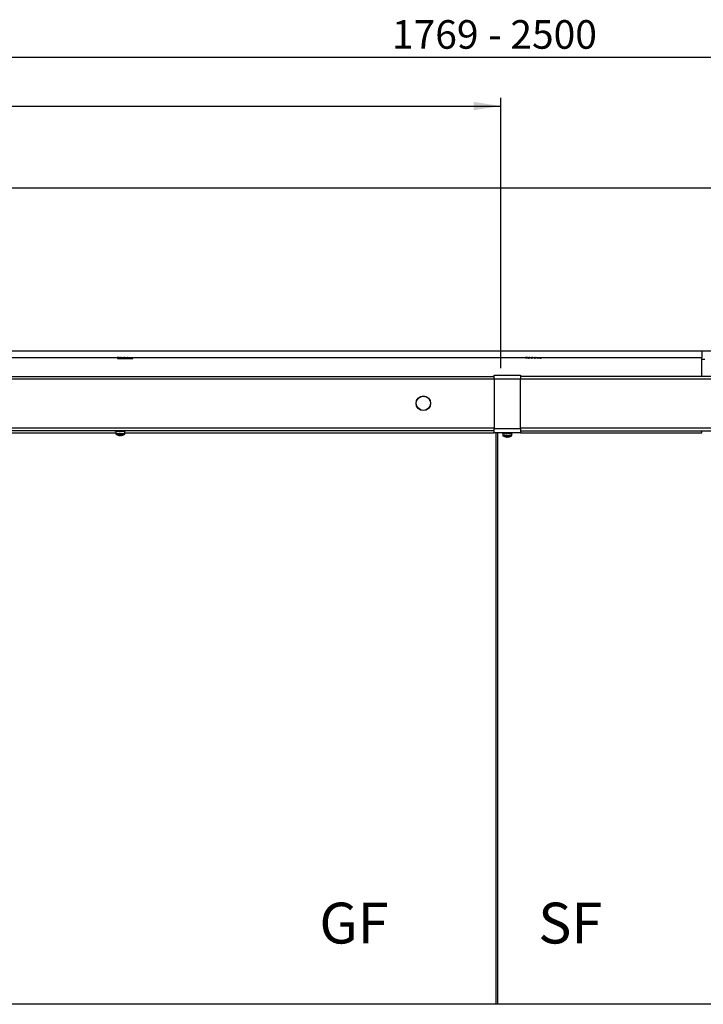
# Model space of a CAD drawing. Units: millimetres. Extents: x 10 to 589, y -1 to 410.
# Drawn here: x 167 to 251, y 216 to 336 of the extents above; entities that cross this region are included whole.
import ezdxf

# ---------------------------------------------------------------- set-up
doc = ezdxf.new("R2010")
doc.units = ezdxf.units.MM
doc.layers.add('FORMAT', color=7, linetype='Continuous')
doc.styles.add('SLDTEXTSTYLE0', font='ARIAL.TTF', dxfattribs={"width": 0.948})
doc.styles.add('SLDTEXTSTYLE3', font='ARIALBD.TTF', dxfattribs={"width": 0.948})
doc.dimstyles.new('SLDDIMSTYLE1', dxfattribs={"dimtxt": 3.5, "dimasz": 3.302, "dimexe": 0, "dimexo": 0.0625, "dimgap": 0.875, "dimtad": 1, "dimlfac": 5, "dimrnd": 1e-09, "dimzin": 12, "dimdsep": 46, "dimtxsty": 'SLDTEXTSTYLE0', "dimsah": 1, "dimcen": 0.09, "dimadec": 0, "dimazin": 3, "dimtfac": 1, "dimtofl": 0, "dimtmove": 0, "dimatfit": 3, "dimfxl": 0, "dimfrac": 2, "dimtolj": 1, "dimtzin": 12, "dimarcsym": 0})

# ---------------------------------------------------------------- blocks, each defined once
blk = doc.blocks.new('_D_4')
at = {"layer": 'FORMAT'}
for p, q in [((69.7, 293.46), (69.7, 326.74)), ((69.7, 325.74), (225.7, 325.74)), ((225.7, 293.64), (225.7, 326.74))]:
    blk.add_line(p, q, dxfattribs=at)
for points in [[(69.7, 325.74), (73, 325.24), (73, 326.25)], [(225.7, 325.74), (222.4, 326.25), (222.4, 325.24)]]:
    blk.add_solid(points, dxfattribs=at)
at = {"layer": 'FORMAT', "insert": (143.69, 330.26), "char_height": 3.5, "attachment_point": 1, "style": 'SLDTEXTSTYLE0'}
blk.add_mtext('780', dxfattribs=at)
blk = doc.blocks.new('_D_7')
at = {"layer": 'FORMAT'}
for p, q in [((48.31, 228.74), (48.31, 332.74)), ((48.31, 331.74), (402.11, 331.74)), ((402.11, 228.74), (402.11, 332.74))]:
    blk.add_line(p, q, dxfattribs=at)
for points in [[(48.31, 331.74), (51.61, 331.24), (51.61, 332.25)], [(402.11, 331.74), (398.81, 332.25), (398.81, 331.24)]]:
    blk.add_solid(points, dxfattribs=at)
at = {"layer": 'FORMAT', "char_height": 3.5, "attachment_point": 1, "style": 'SLDTEXTSTYLE0'}
for s, insert in [('1769', (212.38, 336.26)), (' - 2500', (223.08, 336.26))]:
    blk.add_mtext(s, dxfattribs=dict(at, insert=insert))

msp = doc.modelspace()

# ---------------------------------------------------------------- linework, layer by layer
at = {"color": 7, "linetype": 'Continuous', "lineweight": 25}
for p, q in [((30.3122, 315.7437), (420.1122, 315.7437)), ((394.1122, 295.7437), (56.3122, 295.7437)), ((250.3316, 295.7437), (250.3316, 294.9437)), ((69.7122, 294.9437), (250.3316, 294.9437)), ((178.7322, 294.9437), (178.7322, 294.9282)), ((178.7641, 294.8968), (178.7323, 294.9283)), ((178.7352, 294.9279), (178.7323, 294.9283)), ((178.7348, 294.935), (178.7344, 294.9431)), ((178.8173, 294.9367), (178.7348, 294.935)), ((178.7352, 294.9279), (178.7348, 294.935)), ((178.7352, 294.9279), (178.7766, 294.8932)), ((178.7728, 294.8891), (178.7641, 294.8968)), ((178.7813, 294.8819), (178.7728, 294.8891)), ((178.7766, 294.8932), (178.7884, 294.8804)), ((178.7897, 294.8752), (178.7813, 294.8819)), ((178.7822, 294.8879), (178.7822, 294.8188)), ((178.7822, 294.8188), (180.6422, 294.8188)), ((178.7893, 294.9288), (178.8282, 294.9288)), ((178.8211, 294.9437), (178.8257, 294.9283)), ((178.8725, 294.8968), (178.8257, 294.9283)), ((178.8648, 294.9279), (178.8257, 294.9283)), ((178.8623, 294.935), (178.8592, 294.9431)), ((178.9637, 294.9367), (178.8623, 294.935)), ((178.8648, 294.9279), (178.8623, 294.935)), ((178.8648, 294.9279), (178.9238, 294.8932)), ((178.8853, 294.8891), (178.8725, 294.8968)), ((178.8981, 294.8819), (178.8853, 294.8891)), ((178.9108, 294.8752), (178.8981, 294.8819)), ((178.9236, 294.869), (178.9108, 294.8752)), ((178.9291, 294.8665), (178.9236, 294.869)), ((178.9238, 294.8932), (178.9263, 294.8804)), ((178.9302, 294.9288), (179.0818, 294.9288)), ((179.0862, 294.9437), (179.0948, 294.9283)), ((179.1472, 294.8968), (179.0948, 294.9283)), ((179.1623, 294.9279), (179.0948, 294.9283)), ((179.1616, 294.8891), (179.1472, 294.8968)), ((179.1581, 294.935), (179.153, 294.9431)), ((179.2584, 294.9367), (179.1581, 294.935)), ((179.1623, 294.9279), (179.1581, 294.935)), ((179.1761, 294.8819), (179.1616, 294.8891)), ((179.1623, 294.9279), (179.2271, 294.8932)), ((179.1907, 294.8752), (179.1761, 294.8819)), ((179.2055, 294.869), (179.1907, 294.8752)), ((179.212, 294.8665), (179.2055, 294.869)), ((179.2271, 294.8932), (179.2199, 294.8804)), ((179.226, 294.9288), (179.4815, 294.9288)), ((179.475, 294.944), (179.4861, 294.9283)), ((179.5338, 294.8968), (179.4861, 294.9283)), ((179.5687, 294.9279), (179.4861, 294.9283)), ((179.547, 294.8891), (179.5338, 294.8968)), ((179.5603, 294.8819), (179.547, 294.8891)), ((179.5637, 294.935), (179.5576, 294.9431)), ((179.5739, 294.8752), (179.5603, 294.8819)), ((179.6429, 294.9367), (179.5637, 294.935)), ((179.5687, 294.9279), (179.5637, 294.935)), ((179.5681, 294.9288), (179.9304, 294.9288)), ((179.5687, 294.9279), (179.6266, 294.8932)), ((179.5878, 294.869), (179.5739, 294.8752)), ((179.594, 294.8665), (179.5878, 294.869)), ((179.6266, 294.8932), (179.611, 294.8804)), ((179.911, 294.9441), (179.9222, 294.9283)), ((180.0036, 294.9279), (179.9222, 294.9283)), ((179.9557, 294.8968), (179.9222, 294.9283)), ((179.965, 294.8891), (179.9557, 294.8968)), ((179.9746, 294.8819), (179.965, 294.8891)), ((179.9845, 294.8752), (179.9746, 294.8819)), ((179.9947, 294.869), (179.9845, 294.8752)), ((179.9987, 294.935), (179.9928, 294.9431)), ((179.9994, 294.8665), (179.9947, 294.869)), ((180.0412, 294.9367), (179.9987, 294.935)), ((180.0036, 294.9279), (179.9987, 294.935)), ((180.0036, 294.9279), (180.043, 294.8932)), ((180.0054, 294.9288), (180.173, 294.9288)), ((180.043, 294.8932), (180.0221, 294.8804)), ((180.173, 294.9288), (180.3058, 294.9288)), ((180.2909, 294.9491), (180.3369, 294.8819)), ((180.2954, 294.9505), (180.3295, 294.8968)), ((180.2987, 294.933), (180.3457, 294.869)), ((180.3003, 294.9327), (180.3411, 294.8752)), ((180.3043, 294.9327), (180.333, 294.8891)), ((180.3079, 294.9437), (180.3168, 294.9283)), ((180.3295, 294.8968), (180.3168, 294.9283)), ((180.3807, 294.9279), (180.3168, 294.9283)), ((180.333, 294.8891), (180.3295, 294.8968)), ((180.3369, 294.8819), (180.333, 294.8891)), ((180.3411, 294.8752), (180.3369, 294.8819)), ((180.3457, 294.869), (180.3411, 294.8752)), ((180.3479, 294.8665), (180.3457, 294.869)), ((180.3939, 294.8932), (180.3719, 294.8804)), ((180.377, 294.935), (180.3724, 294.9431)), ((180.3757, 294.9358), (180.377, 294.935)), ((180.3807, 294.9279), (180.377, 294.935)), ((180.3807, 294.9279), (180.3939, 294.8932)), ((180.3846, 294.9288), (180.5577, 294.9288)), ((180.5256, 294.9551), (180.5391, 294.9273)), ((180.5337, 294.9469), (180.5675, 294.8712)), ((180.54, 294.9437), (180.5712, 294.869)), ((180.5459, 294.9437), (180.5733, 294.8752)), ((180.5521, 294.9437), (180.5755, 294.8819)), ((180.5585, 294.9437), (180.5781, 294.8891)), ((180.5651, 294.9437), (180.5809, 294.8968)), ((180.5705, 294.8665), (180.5712, 294.869)), ((180.5712, 294.869), (180.5733, 294.8752)), ((180.5733, 294.8752), (180.5755, 294.8819)), ((180.5755, 294.8819), (180.5781, 294.8891)), ((180.5781, 294.8891), (180.5809, 294.8968)), ((180.5809, 294.8968), (180.5916, 294.9283)), ((180.5865, 294.9437), (180.5916, 294.9283)), ((180.6098, 294.8932), (180.591, 294.8804)), ((180.6254, 294.9279), (180.5916, 294.9283)), ((180.6254, 294.9279), (180.6098, 294.8932)), ((180.6236, 294.935), (180.6213, 294.9431)), ((180.6254, 294.9279), (180.6236, 294.935)), ((180.6257, 294.9288), (180.6422, 294.9288)), ((180.6422, 294.9288), (180.6274, 294.9437)), ((180.6422, 294.8188), (180.6422, 294.9288)), ((180.6432, 294.936), (180.6432, 294.8819)), ((180.6432, 294.8819), (180.6517, 294.8891)), ((180.6523, 294.9358), (180.6517, 294.8891)), ((180.6517, 294.8891), (180.6604, 294.8968)), ((180.6613, 294.9356), (180.6604, 294.8968)), ((180.6604, 294.8968), (180.6922, 294.9283)), ((180.6919, 294.9282), (180.6922, 294.9283)), ((180.692, 294.9437), (180.6922, 294.9283)), ((180.6922, 294.9282), (180.6922, 294.9437)), ((228.7322, 294.9437), (228.7322, 294.9282)), ((228.7641, 294.8968), (228.7323, 294.9283)), ((228.7352, 294.9279), (228.7323, 294.9283)), ((228.7348, 294.935), (228.7344, 294.9431)), ((228.8173, 294.9367), (228.7348, 294.935)), ((228.7352, 294.9279), (228.7348, 294.935)), ((228.7352, 294.9279), (228.7766, 294.8932)), ((228.7728, 294.8891), (228.7641, 294.8968)), ((228.7813, 294.8819), (228.7728, 294.8891)), ((228.7766, 294.8932), (228.8013, 294.8665)), ((228.7897, 294.8752), (228.7813, 294.8819)), ((228.7979, 294.869), (228.7897, 294.8752)), ((228.8013, 294.8665), (228.7979, 294.869)), ((228.8202, 294.8895), (228.854, 294.8665)), ((228.8211, 294.9437), (228.8257, 294.9283)), ((228.8725, 294.8968), (228.8257, 294.9283)), ((228.8648, 294.9279), (228.8257, 294.9283)), ((228.8623, 294.935), (228.8592, 294.9431)), ((228.9637, 294.9367), (228.8623, 294.935)), ((228.8648, 294.9279), (228.8623, 294.935)), ((228.8648, 294.9279), (228.9238, 294.8932)), ((228.8853, 294.8891), (228.8725, 294.8968)), ((228.8981, 294.8819), (228.8853, 294.8891)), ((228.9108, 294.8752), (228.8981, 294.8819)), ((228.9236, 294.869), (228.9108, 294.8752)), ((228.9291, 294.8665), (228.9236, 294.869)), ((228.9238, 294.8932), (228.9291, 294.8665)), ((229.0438, 294.9279), (229.0306, 294.8932)), ((229.0306, 294.8932), (229.0766, 294.8665)), ((229.0438, 294.9279), (229.0475, 294.935)), ((229.0475, 294.935), (229.0521, 294.9431)), ((229.0501, 294.9367), (229.0475, 294.935)), ((229.0766, 294.8665), (229.0788, 294.869)), ((229.1151, 294.9192), (229.0782, 294.8712)), ((229.1206, 294.9259), (229.0788, 294.869)), ((229.1059, 294.914), (229.0833, 294.8878)), ((229.0862, 294.9437), (229.0948, 294.9283)), ((229.1472, 294.8968), (229.0948, 294.9283)), ((229.1623, 294.9279), (229.0948, 294.9283)), ((229.1616, 294.8891), (229.1472, 294.8968)), ((229.1581, 294.935), (229.153, 294.9431)), ((229.2584, 294.9367), (229.1581, 294.935)), ((229.1623, 294.9279), (229.1581, 294.935)), ((229.1761, 294.8819), (229.1616, 294.8891)), ((229.1623, 294.9279), (229.2271, 294.8932)), ((229.1907, 294.8752), (229.1761, 294.8819)), ((229.2055, 294.869), (229.1907, 294.8752)), ((229.212, 294.8665), (229.2055, 294.869)), ((229.2271, 294.8932), (229.212, 294.8665)), ((229.3815, 294.8932), (229.4251, 294.8665)), ((229.4492, 294.9437), (229.4209, 294.9209)), ((229.4585, 294.9437), (229.4217, 294.9127)), ((229.4914, 294.9652), (229.4225, 294.9044)), ((229.4947, 294.9622), (229.4231, 294.8961)), ((229.4978, 294.9594), (229.4238, 294.8878)), ((229.5007, 294.9569), (229.4244, 294.8795)), ((229.5034, 294.9546), (229.4249, 294.8712)), ((229.4251, 294.8665), (229.4298, 294.869)), ((229.5056, 294.9528), (229.4298, 294.869)), ((229.4298, 294.869), (229.44, 294.8752)), ((229.4787, 294.9191), (229.44, 294.8752)), ((229.44, 294.8752), (229.4499, 294.8819)), ((229.4803, 294.9175), (229.4499, 294.8819)), ((229.4499, 294.8819), (229.4595, 294.8891)), ((229.4595, 294.8891), (229.4687, 294.8968)), ((229.4687, 294.8968), (229.5023, 294.9283)), ((229.475, 294.944), (229.4861, 294.9283)), ((229.5687, 294.9279), (229.4861, 294.9283)), ((229.5338, 294.8968), (229.4861, 294.9283)), ((229.547, 294.8891), (229.5338, 294.8968)), ((229.5603, 294.8819), (229.547, 294.8891)), ((229.5637, 294.935), (229.5576, 294.9431)), ((229.5739, 294.8752), (229.5603, 294.8819)), ((229.6429, 294.9367), (229.5637, 294.935)), ((229.5687, 294.9279), (229.5637, 294.935)), ((229.5687, 294.9279), (229.6266, 294.8932)), ((229.5878, 294.869), (229.5739, 294.8752)), ((229.594, 294.8665), (229.5878, 294.869)), ((229.6266, 294.8932), (229.594, 294.8665)), ((229.7979, 294.8932), (229.8305, 294.8665)), ((229.863, 294.9597), (229.8105, 294.9127)), ((229.8474, 294.9353), (229.8141, 294.9044)), ((229.8689, 294.9454), (229.8178, 294.8961)), ((229.859, 294.9254), (229.8214, 294.8878)), ((229.8633, 294.9193), (229.825, 294.8795)), ((229.8956, 294.9437), (229.8285, 294.8712)), ((229.8305, 294.8665), (229.8367, 294.869)), ((229.8896, 294.928), (229.8367, 294.869)), ((229.8367, 294.869), (229.8506, 294.8752)), ((229.899, 294.9304), (229.8506, 294.8752)), ((229.8506, 294.8752), (229.8642, 294.8819)), ((229.9023, 294.9264), (229.8642, 294.8819)), ((229.8642, 294.8819), (229.8775, 294.8891)), ((229.8775, 294.8891), (229.8907, 294.8968)), ((229.8907, 294.8968), (229.9237, 294.9186)), ((229.911, 294.9441), (229.9222, 294.9283)), ((230.0036, 294.9279), (229.9222, 294.9283)), ((229.9557, 294.8968), (229.9222, 294.9283)), ((229.965, 294.8891), (229.9557, 294.8968)), ((229.9746, 294.8819), (229.965, 294.8891)), ((229.9845, 294.8752), (229.9746, 294.8819)), ((229.9947, 294.869), (229.9845, 294.8752)), ((229.9987, 294.935), (229.9928, 294.9431)), ((229.9994, 294.8665), (229.9947, 294.869)), ((230.0412, 294.9367), (229.9987, 294.935)), ((230.0036, 294.9279), (229.9987, 294.935)), ((230.043, 294.8932), (229.9994, 294.8665)), ((230.0036, 294.9279), (230.043, 294.8932)), ((230.1892, 294.9546), (230.1681, 294.9292)), ((230.202, 294.9541), (230.174, 294.9209)), ((230.1992, 294.9361), (230.1798, 294.9127)), ((230.2111, 294.9359), (230.1856, 294.9044)), ((230.2226, 294.9357), (230.1915, 294.8961)), ((230.2339, 294.9356), (230.1974, 294.8878)), ((230.2449, 294.9354), (230.2033, 294.8795)), ((230.276, 294.9632), (230.2092, 294.8712)), ((230.2125, 294.8665), (230.219, 294.869)), ((230.2803, 294.9554), (230.219, 294.869)), ((230.219, 294.869), (230.2338, 294.8752)), ((230.287, 294.9514), (230.2338, 294.8752)), ((230.2338, 294.8752), (230.2484, 294.8819)), ((230.2838, 294.9335), (230.2484, 294.8819)), ((230.2484, 294.8819), (230.2629, 294.8891)), ((230.2629, 294.8891), (230.2773, 294.8968)), ((230.2753, 294.965), (230.3457, 294.869)), ((230.2832, 294.9568), (230.31, 294.9275)), ((230.2909, 294.9491), (230.3369, 294.8819)), ((230.2954, 294.9505), (230.3295, 294.8968)), ((230.3003, 294.9327), (230.3411, 294.8752)), ((230.3043, 294.9327), (230.333, 294.8891)), ((230.3079, 294.9437), (230.3168, 294.9283)), ((230.3807, 294.9279), (230.3168, 294.9283)), ((230.3295, 294.8968), (230.3168, 294.9283)), ((230.333, 294.8891), (230.3295, 294.8968)), ((230.3369, 294.8819), (230.333, 294.8891)), ((230.3411, 294.8752), (230.3369, 294.8819)), ((230.3457, 294.869), (230.3411, 294.8752)), ((230.3479, 294.8665), (230.3457, 294.869)), ((230.3939, 294.8932), (230.3479, 294.8665)), ((230.377, 294.935), (230.3724, 294.9431)), ((230.3757, 294.9358), (230.377, 294.935)), ((230.3807, 294.9279), (230.377, 294.935)), ((230.3807, 294.9279), (230.3939, 294.8932)), ((230.4635, 294.9589), (230.4497, 294.9209)), ((230.4658, 294.9377), (230.4565, 294.9127)), ((230.4954, 294.8665), (230.5009, 294.869)), ((230.5009, 294.869), (230.5137, 294.8752)), ((230.5137, 294.8752), (230.5264, 294.8819)), ((230.5166, 294.9503), (230.5372, 294.9209)), ((230.5171, 294.9508), (230.5421, 294.9127)), ((230.5195, 294.9496), (230.547, 294.9044)), ((230.5264, 294.8819), (230.5392, 294.8891)), ((230.5308, 294.9337), (230.552, 294.8961)), ((230.5326, 294.9347), (230.5571, 294.8878)), ((230.5391, 294.9273), (230.5623, 294.8795)), ((230.54, 294.9437), (230.5712, 294.869)), ((230.5457, 294.9199), (230.5675, 294.8712)), ((230.5459, 294.9437), (230.5733, 294.8752)), ((230.5521, 294.9437), (230.5755, 294.8819)), ((230.5585, 294.9437), (230.5781, 294.8891)), ((230.5651, 294.9437), (230.5809, 294.8968)), ((230.6098, 294.8932), (230.5705, 294.8665)), ((230.5705, 294.8665), (230.5712, 294.869)), ((230.5712, 294.869), (230.5733, 294.8752)), ((230.5733, 294.8752), (230.5755, 294.8819)), ((230.5755, 294.8819), (230.5781, 294.8891)), ((230.5781, 294.8891), (230.5809, 294.8968)), ((230.5809, 294.8968), (230.5916, 294.9283)), ((230.5865, 294.9437), (230.5916, 294.9283)), ((230.6254, 294.9279), (230.5916, 294.9283)), ((230.6254, 294.9279), (230.6098, 294.8932)), ((230.6183, 294.8984), (230.6192, 294.8712)), ((230.6236, 294.935), (230.6213, 294.9431)), ((230.6232, 294.8665), (230.6266, 294.869)), ((230.6254, 294.9279), (230.6236, 294.935)), ((230.6251, 294.9454), (230.6266, 294.869)), ((230.6266, 294.869), (230.6348, 294.8752)), ((230.6342, 294.9361), (230.6348, 294.8752)), ((230.6348, 294.8752), (230.6432, 294.8819)), ((230.6432, 294.936), (230.6432, 294.8819)), ((230.6432, 294.8819), (230.6517, 294.8891)), ((230.6523, 294.9358), (230.6517, 294.8891)), ((230.6517, 294.8891), (230.6604, 294.8968)), ((230.6613, 294.9356), (230.6604, 294.8968)), ((230.6604, 294.8968), (230.6922, 294.9283)), ((230.6919, 294.9282), (230.6922, 294.9283)), ((230.692, 294.9437), (230.6922, 294.9283)), ((230.6922, 294.9282), (230.6922, 294.9437)), ((250.3316, 292.6437), (250.3316, 294.9437)), ((250.3316, 294.7437), (250.6778, 294.7437)), ((69.7022, 292.6437), (224.9122, 292.6437)), ((224.9122, 292.2837), (224.9122, 292.8037)), ((224.9122, 292.8037), (228.1122, 292.8037)), ((228.1122, 292.2837), (224.9122, 292.2837)), ((224.9122, 292.2837), (224.9122, 286.2637)), ((228.1122, 292.8037), (228.1122, 292.2837)), ((269.1122, 292.6437), (228.1122, 292.6437)), ((228.1122, 286.2637), (228.1122, 292.2837)), ((224.9122, 285.9637), (69.7022, 285.9637)), ((178.5122, 285.9637), (178.5122, 285.9305)), ((178.5236, 285.9447), (178.5475, 285.9529)), ((178.5236, 285.8837), (178.5236, 285.9447)), ((178.5236, 285.8837), (178.5765, 285.902)), ((178.5766, 285.902), (178.5239, 285.8837)), ((178.5522, 285.8837), (178.5522, 285.6044)), ((179.6336, 285.8837), (178.5522, 285.8837)), ((178.613, 285.8837), (178.6131, 285.9447)), ((178.6993, 285.919), (178.613, 285.8837)), ((178.6541, 285.9615), (178.6131, 285.9447)), ((178.6136, 285.8837), (178.6827, 285.9119)), ((178.6136, 285.8837), (178.6136, 285.8839)), ((178.6541, 285.9615), (178.6487, 285.9637)), ((178.6581, 285.8991), (178.7089, 285.9111)), ((178.7784, 285.8837), (178.7785, 285.9447)), ((178.7784, 285.8837), (178.8558, 285.931)), ((178.7785, 285.9447), (178.8059, 285.9615)), ((178.8122, 285.9039), (178.7793, 285.8837)), ((178.7793, 285.8837), (178.7793, 285.8842)), ((178.8059, 285.9615), (178.8023, 285.9637)), ((178.8059, 285.9615), (178.8183, 285.9539)), ((178.8183, 285.9539), (178.8558, 285.931)), ((178.9947, 285.9447), (179.0044, 285.9615)), ((178.9947, 285.8837), (178.9947, 285.9447)), ((178.9947, 285.8837), (179.0219, 285.931)), ((179.0043, 285.9615), (179.0031, 285.9637)), ((179.0087, 285.9539), (179.0044, 285.9615)), ((179.0219, 285.931), (179.0087, 285.9539)), ((179.2192, 285.9615), (179.2179, 285.9637)), ((179.2205, 285.9637), (179.2192, 285.9615)), ((179.2192, 285.9615), (179.2192, 285.9615)), ((179.2288, 285.9447), (179.2192, 285.9615)), ((179.2288, 285.8837), (179.2288, 285.9447)), ((179.2849, 285.931), (179.3693, 285.9073)), ((179.4142, 285.9637), (179.4178, 285.9615)), ((179.4178, 285.9615), (179.4214, 285.9637)), ((179.4178, 285.9615), (179.4452, 285.9447)), ((179.4317, 285.931), (179.5664, 285.8991)), ((179.4452, 285.8837), (179.4452, 285.9447)), ((179.4461, 285.8837), (179.4452, 285.8842)), ((179.5698, 285.9615), (179.5644, 285.9637)), ((179.5752, 285.9637), (179.5698, 285.9615)), ((179.6109, 285.9447), (179.5698, 285.9615)), ((179.6109, 285.8837), (179.6109, 285.9447)), ((179.6109, 285.92), (179.6861, 285.8949)), ((179.6109, 285.9148), (179.6879, 285.8881)), ((179.6109, 285.8839), (179.6115, 285.8837)), ((179.6722, 285.8837), (179.6336, 285.8837)), ((179.6722, 285.6044), (179.6722, 285.8837)), ((179.6892, 285.9486), (179.7006, 285.9447)), ((179.7006, 285.8837), (179.7006, 285.9447)), ((179.7009, 285.8837), (179.7006, 285.8838)), ((179.7123, 285.9305), (179.7123, 285.9637)), ((224.9122, 285.7437), (224.9122, 286.2637)), ((224.9122, 286.2637), (228.1122, 286.2637)), ((228.1122, 286.2637), (228.1122, 285.7437)), ((228.1122, 285.9637), (269.1122, 285.9637)), ((250.3316, 285.7437), (250.3316, 285.9637)), ((154.7342, 285.7437), (178.5522, 285.7437)), ((179.0021, 285.4128), (178.9801, 285.4128)), ((179.0021, 285.4128), (179.003, 285.4413)), ((179.0341, 285.4128), (179.0363, 285.4413)), ((179.0341, 285.4128), (179.0846, 285.4128)), ((179.0837, 285.4413), (179.0846, 285.4128)), ((179.1904, 285.4128), (179.1399, 285.4128)), ((179.2224, 285.4128), (179.2444, 285.4128)), ((179.6722, 285.7437), (224.9122, 285.7437)), ((228.1122, 285.7437), (224.9122, 285.7437)), ((225.1122, 285.7437), (225.1122, 215.7437)), ((225.3122, 285.7437), (225.3122, 215.7437)), ((225.9122, 285.7325), (225.9122, 285.6716)), ((225.9212, 285.7437), (225.9212, 285.73)), ((225.9313, 285.7265), (225.9212, 285.73)), ((225.9434, 285.704), (225.9212, 285.6964)), ((225.9212, 285.6353), (225.9212, 285.6964)), ((225.9212, 285.6353), (225.9607, 285.6489)), ((225.9266, 285.6353), (225.9522, 285.6443)), ((225.9266, 285.6353), (225.9266, 285.6371)), ((225.9522, 285.646), (225.9522, 285.4034)), ((226.0059, 285.7437), (226.0059, 285.73)), ((226.0059, 285.73), (226.0475, 285.7132)), ((226.0059, 285.6964), (226.0475, 285.7132)), ((226.0059, 285.6353), (226.0059, 285.6964)), ((226.0059, 285.6353), (226.0397, 285.6489)), ((226.0704, 285.6827), (226.0397, 285.6827)), ((226.0475, 285.7132), (226.0531, 285.7109)), ((226.1676, 285.7437), (226.1676, 285.73)), ((226.1959, 285.7132), (226.1676, 285.73)), ((226.196, 285.7132), (226.1676, 285.6964)), ((226.1676, 285.6353), (226.1676, 285.6964)), ((226.1676, 285.6353), (226.1906, 285.6489)), ((226.2649, 285.6827), (226.1754, 285.6827)), ((226.3852, 285.2118), (226.3772, 285.2118)), ((226.3818, 285.7437), (226.3818, 285.73)), ((226.3818, 285.73), (226.3925, 285.7132)), ((226.3818, 285.6964), (226.3925, 285.7132)), ((226.3818, 285.6353), (226.3818, 285.6964)), ((226.3818, 285.6353), (226.3905, 285.6489)), ((226.3852, 285.2118), (226.3866, 285.2402)), ((226.4979, 285.6827), (226.3905, 285.6827)), ((226.3925, 285.7132), (226.3925, 285.7132)), ((226.412, 285.6827), (226.3925, 285.7132)), ((226.412, 285.6827), (226.5017, 285.6827)), ((226.4665, 285.2118), (226.5034, 285.2118)), ((226.558, 285.2118), (226.5034, 285.2118)), ((226.5918, 285.7437), (226.6035, 285.7208)), ((226.6073, 285.7132), (226.6035, 285.7208)), ((226.6073, 285.7132), (226.6158, 285.73)), ((226.6073, 285.7132), (226.6158, 285.6964)), ((226.7149, 285.6827), (226.6125, 285.6827)), ((226.6158, 285.7437), (226.6158, 285.73)), ((226.6159, 285.6353), (226.6158, 285.6964)), ((226.6286, 285.6827), (226.6789, 285.6827)), ((226.6393, 285.2118), (226.647, 285.2118)), ((226.7339, 285.6661), (226.7563, 285.6597)), ((226.7596, 285.7437), (226.7957, 285.7208)), ((226.8076, 285.7132), (226.7957, 285.7208)), ((226.8341, 285.73), (226.8076, 285.7132)), ((226.8341, 285.6964), (226.8076, 285.7132)), ((226.9046, 285.6827), (226.831, 285.6827)), ((226.8341, 285.7437), (226.8341, 285.73)), ((226.8342, 285.6353), (226.8341, 285.6964)), ((226.9214, 285.6596), (226.9572, 285.6511)), ((226.963, 285.7132), (226.9448, 285.7208)), ((226.963, 285.7132), (227.0034, 285.73)), ((226.963, 285.7132), (227.0034, 285.6964)), ((227.0034, 285.7437), (227.0034, 285.73)), ((227.0034, 285.6353), (227.0034, 285.6964)), ((227.0246, 285.6827), (227.0119, 285.6827)), ((227.0371, 285.6616), (227.0815, 285.6468)), ((227.0835, 285.6403), (227.0589, 285.6489)), ((227.0722, 285.4034), (227.0722, 285.6443)), ((227.0979, 285.73), (227.0724, 285.7211)), ((227.0732, 285.7196), (227.1033, 285.73)), ((227.0979, 285.6964), (227.085, 285.7009)), ((227.0979, 285.7437), (227.0979, 285.73)), ((227.0979, 285.6353), (227.0979, 285.6964)), ((227.1033, 285.6353), (227.0979, 285.6371)), ((227.1123, 285.6716), (227.1123, 285.7325)), ((228.1122, 285.7437), (250.3316, 285.7437)), ((225.1122, 215.7437), (56.3122, 215.7437)), ((225.3122, 215.7437), (225.1122, 215.7437)), ((394.1122, 215.7437), (225.3122, 215.7437))]:
    msp.add_line(p, q, dxfattribs=at)
at = {"color": 1, "linetype": 'Continuous', "lineweight": 25}
for p, q in [((224.9122, 292.2837), (70.0622, 292.2837)), ((269.1122, 292.2837), (228.1122, 292.2837)), ((70.0622, 286.3237), (224.9122, 286.3237)), ((179.0062, 285.9037), (179.1471, 285.9037)), ((228.1122, 286.3237), (269.1122, 286.3237)), ((179.6336, 285.6044), (178.5522, 285.6044)), ((179.6103, 285.5588), (178.5774, 285.5588)), ((179.6471, 285.5588), (179.6103, 285.5588)), ((179.6722, 285.6044), (179.6336, 285.6044)), ((226.1754, 285.4034), (225.9522, 285.4034)), ((226.1905, 285.3577), (225.9774, 285.3577)), ((227.0722, 285.4034), (226.1754, 285.4034)), ((227.0471, 285.3577), (226.1905, 285.3577))]:
    msp.add_line(p, q, dxfattribs=at)
at = {"color": 7, "linetype": 'Continuous', "lineweight": 25, "flags": 128}
for points in [[(178.5122, 285.9305), (178.5123, 285.9227), (178.513, 285.9069), (178.5139, 285.8974), (178.5153, 285.8894), (178.5162, 285.8862), (178.5182, 285.8827), (178.5207, 285.8822), (178.5221, 285.8828), (178.5236, 285.8837)], [(178.5236, 285.9447), (178.5219, 285.9437), (178.5203, 285.9431), (178.5189, 285.9432), (178.5175, 285.9444), (178.5164, 285.9466), (178.5154, 285.9497), (178.5146, 285.9537), (178.5139, 285.9584), (178.5134, 285.9629), (178.5133, 285.9637)], [(178.5414, 285.9655), (178.542, 285.9646), (178.5616, 285.9227), (178.5879, 285.8862), (178.6041, 285.8822), (178.613, 285.8837)], [(178.6131, 285.9447), (178.5933, 285.9444), (178.5765, 285.9584), (178.5737, 285.9637)], [(178.6595, 285.9616), (178.6948, 285.9227), (178.7395, 285.8862), (178.7648, 285.8822), (178.7784, 285.8837)], [(179.504, 285.9637), (179.5084, 285.9601), (179.524, 285.9448), (179.5337, 285.9338), (179.5433, 285.9227), (179.5526, 285.912), (179.567, 285.8974), (179.5772, 285.8894), (179.5824, 285.8862), (179.5919, 285.8827), (179.6015, 285.8822), (179.6062, 285.8828), (179.6109, 285.8837)], [(179.648, 285.902), (179.6366, 285.8862), (179.6204, 285.8822), (179.6115, 285.8837)], [(179.6481, 285.9637), (179.6507, 285.9601), (179.6597, 285.9448), (179.6651, 285.9338), (179.6702, 285.9227), (179.6774, 285.9069), (179.6822, 285.8974), (179.6869, 285.8894), (179.6893, 285.8862), (179.6933, 285.8827), (179.6972, 285.8822), (179.699, 285.8828), (179.7006, 285.8837)], [(179.7006, 285.9447), (179.6922, 285.9444), (179.6828, 285.9575)], [(179.7009, 285.9447), (179.7026, 285.9437), (179.7042, 285.9431), (179.7056, 285.9432), (179.707, 285.9444), (179.7081, 285.9466), (179.7091, 285.9497), (179.7099, 285.9537), (179.7106, 285.9584), (179.7109, 285.9612)], [(179.002, 285.4174), (179.0166, 285.4152), (179.0341, 285.4128)], [(225.9212, 285.6964), (225.9197, 285.6954), (225.9183, 285.6948), (225.9171, 285.6949), (225.9159, 285.6961), (225.915, 285.6983), (225.9142, 285.7014), (225.9136, 285.7054), (225.9131, 285.71), (225.9127, 285.7146), (225.9122, 285.7299), (225.9123, 285.7409), (225.9124, 285.7437)], [(225.9123, 285.6716), (225.9125, 285.6584), (225.9131, 285.6489), (225.9141, 285.6409), (225.9148, 285.6378), (225.9168, 285.634), (225.9181, 285.6337), (225.9195, 285.6342), (225.9212, 285.6353)], [(225.9212, 285.73), (225.9288, 285.7302), (225.938, 285.7163), (225.9566, 285.6742), (225.9818, 285.6378), (226.0004, 285.6342), (226.0059, 285.6353)], [(226.0059, 285.6964), (225.9868, 285.6961), (225.9708, 285.71), (225.9492, 285.752)], [(226.0059, 285.73), (226.0269, 285.7302), (226.0484, 285.7163), (226.0856, 285.6742), (226.1295, 285.6378), (226.1592, 285.6342), (226.1676, 285.6353)], [(226.2474, 285.6827), (226.2308, 285.6925), (226.2134, 285.7028), (226.196, 285.7132)], [(226.6158, 285.73), (226.6249, 285.731), (226.634, 285.7316), (226.6432, 285.7314), (226.6524, 285.7302), (226.6612, 285.728), (226.6698, 285.7249), (226.6782, 285.7209), (226.6864, 285.7163), (226.6934, 285.7117), (226.7134, 285.6964), (226.7261, 285.6853), (226.7387, 285.6742), (226.7576, 285.6584), (226.7709, 285.6489), (226.7852, 285.6409), (226.7927, 285.6378), (226.8087, 285.634), (226.817, 285.6337), (226.8254, 285.6342), (226.8342, 285.6353)], [(226.8341, 285.73), (226.8419, 285.731), (226.8496, 285.7316), (226.8573, 285.7314), (226.865, 285.7302), (226.8723, 285.728), (226.8793, 285.7249), (226.8862, 285.7209), (226.8929, 285.7163), (226.8985, 285.7117), (226.9144, 285.6964), (226.9244, 285.6853), (226.9341, 285.6742), (226.9437, 285.6635), (226.9584, 285.6489), (226.9689, 285.6409), (226.9743, 285.6378), (226.9858, 285.634), (226.9916, 285.6337), (226.9974, 285.6342), (227.0034, 285.6353)], [(227.0034, 285.73), (227.0087, 285.731), (227.0138, 285.7316), (227.0189, 285.7314), (227.0239, 285.7302), (227.0286, 285.728), (227.033, 285.7249), (227.0373, 285.7209), (227.0414, 285.7163), (227.0448, 285.7117), (227.0542, 285.6964), (227.0599, 285.6853), (227.0653, 285.6742), (227.0729, 285.6584), (227.078, 285.6489), (227.0831, 285.6409), (227.0856, 285.6378), (227.0908, 285.634), (227.0932, 285.6337), (227.0956, 285.6342), (227.0979, 285.6353)], [(227.0979, 285.6964), (227.0887, 285.6961), (227.0779, 285.71), (227.0612, 285.7437)], [(227.0979, 285.73), (227.0999, 285.731), (227.1017, 285.7316), (227.1034, 285.7314), (227.1049, 285.7302), (227.1063, 285.728), (227.1074, 285.7249), (227.1085, 285.7209), (227.1094, 285.7163), (227.1101, 285.7117), (227.1115, 285.6964), (227.112, 285.6853), (227.1123, 285.6742), (227.1122, 285.6716)], [(227.1033, 285.6964), (227.1048, 285.6954), (227.1062, 285.6948), (227.1074, 285.6949), (227.1086, 285.6961), (227.1095, 285.6983), (227.1103, 285.7014), (227.1108, 285.7043)], [(227.1123, 285.7325), (227.1122, 285.7409), (227.1121, 285.7437)]]:
    msp.add_lwpolyline(points, dxfattribs=at)
at = {"color": 7, "linetype": 'Continuous', "lineweight": 25}
for radius in [0.8953, 0.8655]:
    msp.add_circle((216.2222, 289.3437), radius, dxfattribs=at)
for centre, radius, start, end in [((178.6175, 285.9379), 0.0571, 288.013604, 318.485025), ((178.7623, 286.0046), 0.062, 221.213152, 285.082093), ((178.7922, 285.9037), 0.02, 270, 0), ((178.9929, 286.0558), 0.1721, 216.599771, 270.576342), ((178.9751, 286.0298), 0.0874, 229.18305, 282.945487), ((179.2528, 286.1339), 0.2513, 222.617346, 264.512823), ((179.2108, 286.0467), 0.1036, 233.238735, 280.005421), ((179.4744, 286.1077), 0.2259, 219.607392, 262.571815), ((179.43, 286.0274), 0.0841, 223.184266, 280.378109), ((179.6007, 285.9896), 0.0461, 217.83278, 282.801516), ((179.4475, 285.9343), 0.2648, 359.196227, 6.382812), ((178.6062, 285.6044), 0.054, 180, 237.663974), ((179.1122, 286.4037), 1, 237.663974, 258.297407), ((179.0858, 286.2758), 0.8694, 258.29591, 263.01705), ((179.0169, 286.3886), 0.9498, 265.840062, 274.159938), ((179.0586, 285.5861), 0.1822, 232.639395, 251.949921), ((179.0345, 285.5707), 0.1656, 287.575513, 297.979862), ((179.1964, 285.5861), 0.1822, 232.639395, 251.949921), ((179.0843, 286.2781), 0.8718, 276.989414, 286.265397), ((179.1383, 286.2781), 0.8718, 276.989414, 286.265397), ((179.1122, 286.4037), 1, 281.702593, 302.336026), ((179.3555, 285.5856), 0.1469, 259.406201, 280.593799), ((179.6182, 285.6044), 0.054, 302.336026, 0), ((225.9624, 285.7062), 0.0487, 149.673408, 182.270112), ((226.0062, 285.4034), 0.054, 180, 237.663974), ((226.5122, 286.2027), 1, 237.663974, 262.239419), ((226.1558, 285.7805), 0.0849, 205.668021, 277.971712), ((227.7611, 289.0454), 3.6785, 244.329835, 247.978713), ((226.3668, 285.8147), 0.1193, 216.536976, 277.218263), ((226.3551, 285.9372), 0.6995, 265.152206, 274.847794), ((226.4599, 285.6008), 0.3961, 245.545311, 259.121487), ((226.5589, 285.8575), 0.6523, 253.950066, 261.858937), ((225.6563, 283.5998), 2.2503, 64.760161, 71.192988), ((226.5782, 285.6008), 0.3961, 245.545311, 259.121487), ((226.6082, 285.8477), 0.1516, 222.358808, 272.897116), ((226.4648, 285.8614), 0.6562, 278.159603, 288.813077), ((226.5539, 285.8614), 0.6562, 278.159603, 288.813077), ((226.5122, 286.2027), 1, 277.760581, 302.336026), ((226.721, 285.6349), 0.3971, 263.564528, 276.435472), ((226.8226, 285.8097), 0.1139, 215.417621, 275.792327), ((226.9975, 285.7674), 0.0713, 204.726104, 274.784447), ((227.0182, 285.4034), 0.054, 302.336026, 0)]:
    msp.add_arc(centre, radius, start, end, dxfattribs=at)
for centre, major_axis, ratio, start_param, end_param in [((178.6655, 295.0089), (0.1804, 0.1523), 0.67849718, 4.75619976, 5.01112563), ((178.8983, 295.0089), (0.145, 0.1862), 0.40760896, 4.38624792, 4.64117379), ((178.9873, 294.7844), (0.1441, 0.1886), 0.4079806, 1.41818462, 1.44447835), ((178.9946, 294.7923), (0.1438, 0.1893), 0.40897811, 1.41637844, 1.46254864), ((179.0019, 294.8001), (0.1434, 0.1901), 0.41028224, 1.41430435, 1.46027135), ((178.9055, 295.0173), (0.1449, 0.1866), 0.4070636, 4.59360053, 4.64727822), ((179.1712, 294.7844), (0.1334, 0.1974), 0.05503386, 1.15322508, 1.17951881), ((179.1768, 294.7923), (0.1338, 0.1981), 0.05499305, 1.15230104, 1.19847124), ((179.1824, 294.8001), (0.1342, 0.1988), 0.05496918, 1.15111086, 1.19707786), ((179.2924, 295.0089), (0.1322, 0.1952), 0.05551154, 4.11658957, 4.37151544), ((179.188, 294.8077), (0.1346, 0.1997), 0.05496149, 1.14965334, 1.19541404), ((179.1935, 294.8153), (0.1351, 0.2006), 0.05496909, 1.14792671, 1.19347718), ((179.1989, 294.8228), (0.1356, 0.2016), 0.05499097, 1.14592864, 1.19126408), ((179.2984, 295.0173), (0.1324, 0.1955), 0.05537814, 4.32494188, 4.37861957), ((179.7696, 295.0089), (0.1384, 0.1906), 0.30885265, 2.16978353, 2.42470939), ((179.7733, 295.0173), (0.1386, 0.191), 0.30799144, 2.16199476, 2.21567245), ((180.2355, 295.0089), (0.1661, 0.1667), 0.61348029, 2.49785565, 2.75278151), ((180.2361, 295.0173), (0.166, 0.1672), 0.61210488, 2.48820805, 2.54188574), ((180.36, 294.7923), (0.2306, -0.0474), 0.83449331, 0.65084887, 0.69701907), ((180.3662, 294.7844), (0.2298, -0.0503), 0.83121534, 0.68594576, 0.7122395), ((228.6655, 295.0089), (0.1804, 0.1523), 0.67849718, 4.75619976, 5.01112563), ((228.947, 294.7844), (0.1778, 0.1552), 0.68743153, 1.78305399, 1.80934772), ((228.9545, 294.7923), (0.1773, 0.1558), 0.69128208, 1.78157725, 1.82774745), ((228.962, 294.8001), (0.1767, 0.1564), 0.6958576, 1.78025386, 1.82622086), ((228.9697, 294.8077), (0.1761, 0.157), 0.70118139, 1.77905978, 1.82482049), ((228.9774, 294.8153), (0.1756, 0.1577), 0.70728089, 1.77796737, 1.82351784), ((228.9852, 294.8228), (0.1749, 0.1584), 0.71418799, 1.77694359, 1.82227903), ((229.0583, 294.7844), (0.2298, 0.0503), 0.83121534, 2.42935316, 2.45564689), ((229.0645, 294.7923), (0.2306, 0.0474), 0.83449331, 2.44457358, 2.49074378), ((229.0708, 294.8001), (0.2317, 0.0437), 0.83783078, 2.46347778, 2.50944478), ((229.0772, 294.8077), (0.2329, 0.0391), 0.84113185, 2.48636793, 2.53212864), ((228.8983, 295.0089), (0.145, 0.1862), 0.40760896, 4.38624792, 4.64117379), ((228.9873, 294.7844), (0.1441, 0.1886), 0.4079806, 1.41818462, 1.44447835), ((228.9946, 294.7923), (0.1438, 0.1893), 0.40897811, 1.41637844, 1.46254864), ((229.0019, 294.8001), (0.1434, 0.1901), 0.41028224, 1.41430435, 1.46027135), ((229.0092, 294.8077), (0.143, 0.1909), 0.41189336, 1.41194834, 1.45770904), ((229.0165, 294.8153), (0.1426, 0.1918), 0.41381206, 1.40929357, 1.45484404), ((229.0239, 294.8228), (0.1421, 0.1929), 0.41603905, 1.40632008, 1.45165552), ((228.9055, 295.0173), (0.1449, 0.1866), 0.4070636, 4.59360053, 4.64727822), ((229.0313, 294.8301), (0.1415, 0.194), 0.41857495, 1.40300442, 1.44811916), ((229.0387, 294.8374), (0.1408, 0.1952), 0.42142006, 1.39931926, 1.44420669), ((229.0461, 294.8446), (0.1401, 0.1966), 0.4245741, 1.39523291, 1.43988547), ((228.8268, 295.0089), (0.2167, -0.0915), 0.79659648, 6.13748036, 6.39240623), ((228.8294, 295.0173), (0.2161, -0.0929), 0.79688757, 0.06955767, 0.12323536), ((229.2991, 294.7844), (0.2155, -0.1002), 0.79007471, 3.21885677, 3.2451505), ((229.3028, 294.7923), (0.2158, -0.1025), 0.78633623, 3.22939275, 3.27556295), ((229.3066, 294.8001), (0.2162, -0.1049), 0.78177422, 3.24023664, 3.28620364), ((229.3105, 294.8077), (0.2169, -0.1075), 0.77638819, 3.25128266, 3.29704336), ((229.3147, 294.8153), (0.2179, -0.1101), 0.7701802, 3.26243593, 3.3079864), ((229.319, 294.8228), (0.2191, -0.1129), 0.76315484, 3.27361528, 3.31895073), ((229.3235, 294.8301), (0.2205, -0.1157), 0.75531902, 3.28475486, 3.3298696), ((229.1712, 294.7844), (0.1334, 0.1974), 0.05503386, 1.15322508, 1.17951881), ((229.1768, 294.7923), (0.1338, 0.1981), 0.05499305, 1.15230104, 1.19847124), ((229.1824, 294.8001), (0.1342, 0.1988), 0.05496918, 1.15111086, 1.19707786), ((229.2924, 295.0089), (0.1322, 0.1952), 0.05551154, 4.11658957, 4.37151544), ((229.188, 294.8077), (0.1346, 0.1997), 0.05496149, 1.14965334, 1.19541404), ((229.1935, 294.8153), (0.1351, 0.2006), 0.05496909, 1.14792671, 1.19347718), ((229.1989, 294.8228), (0.1356, 0.2016), 0.05499097, 1.14592864, 1.19126408), ((229.2043, 294.8301), (0.1362, 0.2027), 0.05502595, 1.14365623, 1.18877097), ((229.2096, 294.8374), (0.1368, 0.2039), 0.05507266, 1.14110603, 1.18599346), ((229.2149, 294.8446), (0.1374, 0.2052), 0.05512957, 1.13827405, 1.18292662), ((229.2984, 295.0173), (0.1324, 0.1955), 0.05537814, 4.32494188, 4.37861957), ((229.189, 295.0089), (-0.1661, 0.1667), 0.61348029, 3.53040379, 3.78532966), ((229.1884, 295.0173), (-0.166, 0.1672), 0.61210488, 3.74129957, 3.79497726), ((229.6295, 294.8446), (0.1861, -0.1767), 0.56186103, 3.70861589, 3.75326846), ((229.6279, 294.8374), (0.1829, -0.1755), 0.56846298, 3.71101625, 3.75590369), ((229.6265, 294.8301), (0.18, -0.1745), 0.57460916, 3.71316779, 3.75828253), ((229.6253, 294.8228), (0.1774, -0.1735), 0.5803065, 3.71502365, 3.76035909), ((229.6243, 294.8153), (0.175, -0.1726), 0.5855614, 3.71653953, 3.76209), ((229.6234, 294.8077), (0.173, -0.1717), 0.59037955, 3.717674, 3.76343471), ((229.6227, 294.8001), (0.1712, -0.1709), 0.59476564, 3.71838885, 3.76435585), ((229.6222, 294.7923), (-0.1697, 0.1702), 0.59872324, 0.57705671, 0.62322691), ((229.6218, 294.7844), (-0.1684, 0.1695), 0.60225454, 0.57683209, 0.60312582), ((229.7696, 295.0089), (0.1384, 0.1906), 0.30885265, 2.16978353, 2.42470939), ((229.7733, 295.0173), (0.1386, 0.191), 0.30799144, 2.16199476, 2.21567245), ((229.6512, 295.0173), (-0.1386, 0.191), 0.30799144, 4.06751286, 4.12119055), ((229.6549, 295.0089), (-0.1384, 0.1906), 0.30885265, 3.85847591, 4.11340178), ((229.9423, 294.8446), (-0.1534, 0.2004), 0.29324158, 0.88048507, 0.92513764), ((229.9444, 294.8374), (-0.1512, 0.1991), 0.29490538, 0.8838121, 0.92869954), ((229.9466, 294.8301), (-0.1492, 0.1979), 0.2964611, 0.88680293, 0.93191767), ((229.9489, 294.8228), (-0.1474, 0.1969), 0.29792006, 0.88944985, 0.93478529), ((229.9513, 294.8153), (-0.1458, 0.1959), 0.29929237, 0.89174598, 0.93729645), ((229.9539, 294.8077), (-0.1444, 0.195), 0.30058703, 0.89368515, 0.93944585), ((229.9566, 294.8001), (-0.1431, 0.1942), 0.30181186, 0.89526173, 0.94122873), ((229.9594, 294.7923), (-0.142, 0.1935), 0.30297355, 0.89647052, 0.94264072), ((229.9623, 294.7844), (-0.141, 0.1929), 0.30407768, 0.89730665, 0.92360038), ((230.2355, 295.0089), (0.1661, 0.1667), 0.61348029, 2.49785565, 2.75278151), ((230.2361, 295.0173), (0.166, 0.1672), 0.61210488, 2.48820805, 2.54188574), ((230.2096, 294.8446), (-0.1374, 0.2052), 0.05512957, 5.10025869, 5.14491126), ((230.2149, 294.8374), (-0.1368, 0.2039), 0.05507266, 5.09719184, 5.14207928), ((230.2202, 294.8301), (-0.1362, 0.2027), 0.05502595, 5.09441434, 5.13952908), ((230.2256, 294.8228), (-0.1356, 0.2016), 0.05499097, 5.09192123, 5.13725667), ((230.231, 294.8153), (-0.1351, 0.2006), 0.05496909, 5.08970813, 5.1352586), ((230.2365, 294.8077), (-0.1346, 0.1997), 0.05496149, 5.08777126, 5.13353197), ((230.2421, 294.8001), (-0.1342, 0.1988), 0.05496918, 5.08610744, 5.13207445), ((230.2477, 294.7923), (-0.1338, 0.1981), 0.05499305, 5.08471407, 5.13088427), ((230.2533, 294.7844), (-0.1334, 0.1974), 0.05503386, 5.1036665, 5.12996023), ((230.3784, 294.8446), (-0.1401, 0.1966), 0.4245741, 4.84329984, 4.8879524), ((230.3858, 294.8374), (-0.1408, 0.1952), 0.42142006, 4.83897862, 4.88386605), ((230.3932, 294.8301), (-0.1415, 0.194), 0.41857495, 4.83506615, 4.88018089), ((230.4006, 294.8228), (-0.1421, 0.1929), 0.41603905, 4.83152978, 4.87686523), ((230.408, 294.8153), (-0.1426, 0.1918), 0.41381206, 4.82834127, 4.87389174), ((230.4153, 294.8077), (-0.143, 0.1909), 0.41189336, 4.82547627, 4.87123697), ((230.4226, 294.8001), (-0.1434, 0.1901), 0.41028224, 4.82291396, 4.86888096), ((230.4299, 294.7923), (-0.1438, 0.1893), 0.40897811, 4.82063666, 4.86680686), ((230.4372, 294.7844), (-0.1441, 0.1886), 0.4079806, 4.83870696, 4.86500069), ((230.3128, 294.8446), (0.2411, -0.0007), 0.85157848, 0.42841917, 0.47307174), ((230.32, 294.8374), (0.2394, -0.0106), 0.85098591, 0.47381623, 0.51870366), ((230.3271, 294.8301), (0.2377, -0.0194), 0.84940727, 0.51475584, 0.55987058), ((230.334, 294.8228), (0.236, -0.027), 0.84709431, 0.55098315, 0.59631859), ((230.3407, 294.8153), (0.2344, -0.0336), 0.844272, 0.58249659, 0.62804706), ((230.3473, 294.8077), (0.2329, -0.0391), 0.84113185, 0.60946402, 0.65522472), ((230.3537, 294.8001), (0.2317, -0.0437), 0.83783078, 0.63214788, 0.67811488), ((230.36, 294.7923), (0.2306, -0.0474), 0.83449331, 0.65084887, 0.69701907), ((230.3662, 294.7844), (0.2298, -0.0503), 0.83121534, 0.68594576, 0.7122395), ((230.4625, 294.8001), (0.1767, -0.1564), 0.6958576, 1.3153718, 1.3613388), ((230.47, 294.7923), (0.1773, -0.1558), 0.69128208, 1.3138452, 1.3600154), ((230.4775, 294.7844), (0.1778, -0.1552), 0.68743153, 1.33224493, 1.35853867)]:
    msp.add_ellipse(centre, major_axis=major_axis, ratio=ratio, start_param=start_param, end_param=end_param, dxfattribs=at)

# ---------------------------------------------------------------- texts
at = {"layer": 'FORMAT', "insert": (203.4867, 228.1918), "char_height": 5, "attachment_point": 1, "style": 'SLDTEXTSTYLE3'}
msp.add_mtext('GF            SF', dxfattribs=at)

# ---------------------------------------------------------------- dimensions: what is measured, and where the dimension line sits
at = {"layer": 'FORMAT'}
dim = msp.add_linear_dim(base=(402.1122, 331.7437), p1=(48.3122, 227.7437), p2=(402.1122, 227.7437), text='<> - 2500', dimstyle='SLDDIMSTYLE1', dxfattribs=at)
dim.commit()
dim.dimension.update_dxf_attribs({"geometry": '_D_7', "text_midpoint": (225.2122, 331.7437), "dimtype": 160})
dim = msp.add_linear_dim(base=(225.7022, 325.7437), p1=(69.7022, 292.4637), p2=(225.7022, 292.6437), angle=0, dimstyle='SLDDIMSTYLE1', dxfattribs=at)
dim.commit()
dim.dimension.update_dxf_attribs({"geometry": '_D_4', "text_midpoint": (147.7022, 325.7437), "dimtype": 160})

doc.saveas('drawing.dxf')
